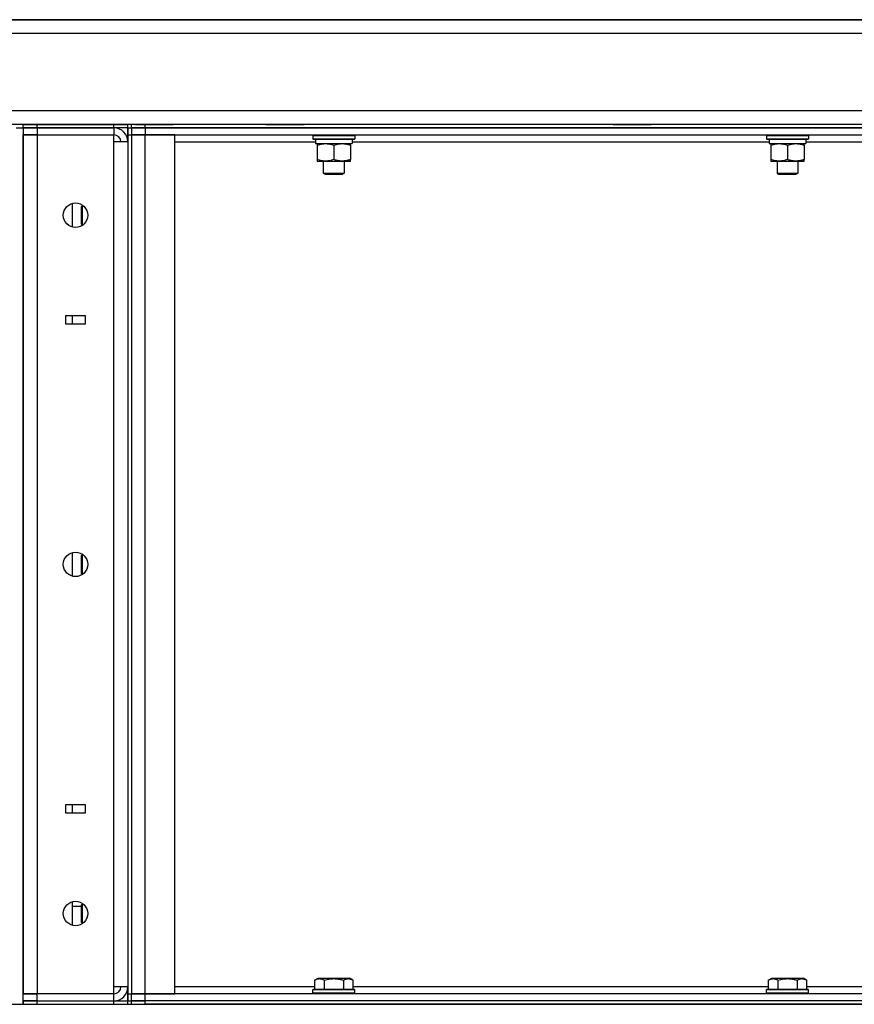
# Model space of a CAD drawing. Units: millimetres. Extents: x 0 to 26123, y -9 to 17820.
# Drawn here: x 12785 to 13264, y 13935 to 14499 of the extents above; entities that cross this region are included whole.
import ezdxf

# ---------------------------------------------------------------- set-up
doc = ezdxf.new("R2010")
doc.units = ezdxf.units.MM
doc.linetypes.add('K5LT_THIN', pattern=[0])
doc.layers.add('R', color=1, linetype='Continuous', true_color=0xff0000)
doc.layers.add('WELDING', color=7, linetype='Continuous', true_color=0xffffff)

msp = doc.modelspace()

# ---------------------------------------------------------------- linework, layer by layer
at = {"layer": 'R', "color": 7, "linetype": 'K5LT_THIN', "lineweight": 30}
for p, q in [((12593.22, 14498.92), (14071.22, 14498.92)), ((14071.22, 14498.92), (12593.22, 14498.92)), ((14071.22, 14490.92), (12593.22, 14490.92)), ((12593.22, 14446.92), (14067.22, 14446.92)), ((14067.22, 14438.92), (12593.22, 14438.92)), ((12787.22, 14436.92), (12787.22, 14438.92)), ((12787.22, 14438.92), (12795.22, 14438.92)), ((12795.22, 14438.92), (12839.22, 14438.92)), ((12795.22, 14436.92), (12795.22, 14438.92)), ((12839.22, 14438.92), (12847.22, 14438.92)), ((12839.22, 14436.92), (12839.22, 14438.92)), ((12847.22, 14436.92), (12847.22, 14438.92)), ((12849.22, 14436.92), (12849.22, 14438.92)), ((12857.22, 14438.92), (12849.22, 14438.92)), ((12851.25, 14438.92), (12856.74, 14438.92)), ((12856.74, 14438.92), (12867.71, 14438.92)), ((14067.22, 14438.92), (12857.22, 14438.92)), ((12857.22, 14436.92), (12857.22, 14438.92)), ((12867.71, 14438.92), (12873.19, 14438.92)), ((12926.25, 14438.92), (12931.74, 14438.92)), ((12931.74, 14438.92), (12942.71, 14438.92)), ((12942.71, 14438.92), (12948.19, 14438.92)), ((13125.25, 14438.92), (13130.74, 14438.92)), ((13130.74, 14438.92), (13141.71, 14438.92)), ((13141.71, 14438.92), (13147.19, 14438.92)), ((12783.22, 14436.92), (12787.22, 14436.92)), ((12787.22, 14436.92), (12795.22, 14436.92)), ((12787.22, 14436.92), (12787.22, 14432.92)), ((12795.22, 14436.92), (12787.22, 14436.92)), ((12787.22, 14432.92), (12795.22, 14432.92)), ((12787.22, 13940.92), (12787.22, 14432.92)), ((12795.22, 14432.92), (12787.22, 14432.92)), ((12787.22, 14432.92), (12787.22, 13940.92)), ((12839.22, 14436.92), (12795.22, 14436.92)), ((12795.22, 14436.92), (12795.22, 14432.92)), ((12795.22, 14436.92), (12839.22, 14436.92)), ((12795.22, 14432.92), (12839.22, 14432.92)), ((12795.22, 14432.92), (12795.22, 13940.92)), ((12839.22, 14436.92), (12839.22, 14432.92)), ((12847.22, 14436.92), (12839.22, 14436.92)), ((12839.22, 14428.92), (12839.22, 14432.92)), ((12847.22, 14436.92), (12847.22, 14432.92)), ((12847.22, 14436.92), (12849.22, 14436.92)), ((12847.22, 14432.92), (12847.22, 14436.92)), ((12847.22, 14436.92), (12849.22, 14436.92)), ((12847.22, 14432.92), (12847.22, 13940.92)), ((12847.22, 14432.92), (12849.22, 14432.92)), ((12847.22, 14428.92), (12847.22, 14432.92)), ((12849.22, 14436.92), (12857.22, 14436.92)), ((12857.22, 14436.92), (12849.22, 14436.92)), ((12849.22, 14436.92), (12849.22, 14432.92)), ((12849.22, 14432.92), (12849.22, 13940.92)), ((12857.22, 14432.92), (12849.22, 14432.92)), ((12849.22, 14432.92), (12857.22, 14432.92)), ((12849.22, 14432.92), (12849.22, 13940.92)), ((14067.22, 14436.92), (12857.22, 14436.92)), ((12857.22, 14436.92), (14061.22, 14436.92)), ((12857.22, 14436.92), (12857.22, 14432.92)), ((12874.22, 14432.92), (12857.22, 14432.92)), ((12857.22, 13940.92), (12857.22, 14432.92)), ((12857.22, 14432.92), (14061.22, 14432.92)), ((12874.22, 13940.92), (12874.22, 14432.92)), ((12953.22, 14432.62), (12953.4, 14432.92)), ((12977.22, 14432.62), (12977.05, 14432.92)), ((13213.22, 14432.62), (13213.4, 14432.92)), ((13237.22, 14432.62), (13237.05, 14432.92)), ((12839.22, 13944.92), (12839.22, 14428.92)), ((12847.22, 14428.92), (12839.22, 14428.92)), ((12847.22, 14428.92), (12847.22, 13944.92)), ((12874.22, 14428.92), (12954.72, 14428.92)), ((12953.22, 14432.62), (12953.22, 14430.72)), ((12953.22, 14432.62), (12965.22, 14432.62)), ((12953.22, 14430.72), (12953.4, 14430.42)), ((12953.22, 14430.72), (12965.22, 14430.72)), ((12953.4, 14430.42), (12965.22, 14430.42)), ((12954.72, 14430.42), (12954.72, 14427.92)), ((12954.72, 14427.92), (12975.72, 14427.92)), ((12955.72, 14427.92), (12955.72, 14427.07)), ((12965.22, 14432.62), (12977.22, 14432.62)), ((12965.22, 14430.72), (12977.22, 14430.72)), ((12965.22, 14430.42), (12977.05, 14430.42)), ((12974.72, 14427.07), (12974.72, 14427.92)), ((12975.72, 14430.42), (12975.72, 14427.92)), ((12975.72, 14428.92), (13214.72, 14428.92)), ((12977.22, 14430.72), (12977.05, 14430.42)), ((12977.22, 14432.62), (12977.22, 14430.72)), ((13213.22, 14432.62), (13213.22, 14430.72)), ((13213.22, 14432.62), (13225.22, 14432.62)), ((13213.22, 14430.72), (13213.4, 14430.42)), ((13213.22, 14430.72), (13225.22, 14430.72)), ((13213.4, 14430.42), (13225.22, 14430.42)), ((13214.72, 14430.42), (13214.72, 14427.92)), ((13214.72, 14427.92), (13235.72, 14427.92)), ((13215.72, 14427.92), (13215.72, 14427.07)), ((13225.22, 14432.62), (13237.22, 14432.62)), ((13225.22, 14430.72), (13237.22, 14430.72)), ((13225.22, 14430.42), (13237.05, 14430.42)), ((13234.72, 14427.07), (13234.72, 14427.92)), ((13235.72, 14430.42), (13235.72, 14427.92)), ((13235.72, 14428.92), (13474.72, 14428.92)), ((13237.22, 14430.72), (13237.05, 14430.42)), ((13237.22, 14432.62), (13237.22, 14430.72)), ((12955.72, 14427.07), (12955.72, 14418.77)), ((12965.22, 14427.07), (12965.22, 14418.77)), ((12974.72, 14427.07), (12974.72, 14418.77)), ((13215.72, 14427.07), (13215.72, 14418.77)), ((13225.22, 14427.07), (13225.22, 14418.77)), ((13234.72, 14427.07), (13234.72, 14418.77)), ((12955.72, 14418.77), (12955.72, 14417.92)), ((12955.72, 14417.92), (12960.47, 14417.92)), ((12959.22, 14417.92), (12959.22, 14410.99)), ((12960.47, 14417.92), (12974.72, 14417.92)), ((12971.22, 14417.92), (12971.22, 14410.99)), ((12974.72, 14417.92), (12974.72, 14418.77)), ((13215.72, 14418.77), (13215.72, 14417.92)), ((13215.72, 14417.92), (13220.47, 14417.92)), ((13219.22, 14417.92), (13219.22, 14410.99)), ((13220.47, 14417.92), (13234.72, 14417.92)), ((13231.22, 14417.92), (13231.22, 14410.99)), ((13234.72, 14417.92), (13234.72, 14418.77)), ((12959.22, 14410.99), (12960.22, 14410.42)), ((12959.22, 14410.99), (12965.22, 14410.99)), ((12960.22, 14410.42), (12965.22, 14410.42)), ((12965.22, 14410.99), (12971.22, 14410.99)), ((12965.22, 14410.42), (12970.22, 14410.42)), ((12971.22, 14410.99), (12970.22, 14410.42)), ((13219.22, 14410.99), (13220.22, 14410.42)), ((13219.22, 14410.99), (13225.22, 14410.99)), ((13220.22, 14410.42), (13225.22, 14410.42)), ((13225.22, 14410.99), (13231.22, 14410.99)), ((13225.22, 14410.42), (13230.22, 14410.42)), ((13231.22, 14410.99), (13230.22, 14410.42)), ((12815.22, 14393.63), (12815.22, 14380.21)), ((12821.17, 14392.7), (12820.72, 14391.92)), ((12820.72, 14386.92), (12820.72, 14391.92)), ((12821.3, 14386.92), (12821.3, 14392.61)), ((12820.72, 14381.92), (12820.72, 14386.92)), ((12821.3, 14381.23), (12821.3, 14386.92)), ((12821.17, 14381.14), (12820.72, 14381.92)), ((12811.72, 14324.42), (12811.72, 14329.42)), ((12811.72, 14329.42), (12822.72, 14329.42)), ((12815.22, 14329.42), (12815.22, 14324.42)), ((12822.72, 14329.42), (12822.72, 14324.42)), ((12822.72, 14324.42), (12811.72, 14324.42)), ((12815.22, 14193.63), (12815.22, 14180.21)), ((12821.17, 14192.7), (12820.72, 14191.92)), ((12820.72, 14186.92), (12820.72, 14191.92)), ((12821.3, 14186.92), (12821.3, 14192.61)), ((12820.72, 14181.92), (12820.72, 14186.92)), ((12821.3, 14181.23), (12821.3, 14186.92)), ((12821.17, 14181.14), (12820.72, 14181.92)), ((12811.72, 14049.42), (12822.72, 14049.42)), ((12811.72, 14044.42), (12811.72, 14049.42)), ((12815.22, 14049.42), (12815.22, 14044.42)), ((12822.72, 14049.42), (12822.72, 14044.42)), ((12822.72, 14044.42), (12811.72, 14044.42)), ((12815.22, 13993.63), (12815.22, 13980.21)), ((12820.72, 13991.02), (12815.22, 13991.02)), ((12821.17, 13992.7), (12820.72, 13991.92)), ((12820.72, 13986.92), (12820.72, 13991.92)), ((12821.3, 13986.92), (12821.3, 13992.61)), ((12820.72, 13981.92), (12820.72, 13986.92)), ((12821.17, 13981.14), (12820.72, 13981.92)), ((12821.3, 13981.23), (12821.3, 13986.92)), ((12954.25, 13948.76), (12956.25, 13949.92)), ((12954.25, 13948.76), (12954.25, 13943.42)), ((12956.25, 13949.92), (12974.19, 13949.92)), ((12959.74, 13948.76), (12959.74, 13943.42)), ((12970.71, 13948.76), (12970.71, 13943.42)), ((12976.19, 13948.76), (12974.19, 13949.92)), ((12976.19, 13948.76), (12976.19, 13943.42)), ((13214.25, 13948.76), (13216.25, 13949.92)), ((13214.25, 13948.76), (13214.25, 13943.42)), ((13216.25, 13949.92), (13234.19, 13949.92)), ((13219.74, 13948.76), (13219.74, 13943.42)), ((13230.71, 13948.76), (13230.71, 13943.42)), ((13236.19, 13948.76), (13234.19, 13949.92)), ((13236.19, 13948.76), (13236.19, 13943.42)), ((12839.22, 13940.92), (12839.22, 13944.92)), ((12847.22, 13944.92), (12839.22, 13944.92)), ((12847.22, 13940.92), (12847.22, 13944.92)), ((12954.25, 13944.92), (12874.22, 13944.92)), ((12953.22, 13943.12), (12953.4, 13943.42)), ((12953.22, 13941.22), (12953.22, 13943.12)), ((12977.22, 13943.12), (12953.22, 13943.12)), ((12977.05, 13943.42), (12953.4, 13943.42)), ((13214.25, 13944.92), (12976.19, 13944.92)), ((12977.22, 13943.12), (12977.05, 13943.42)), ((12977.22, 13941.22), (12977.22, 13943.12)), ((13213.22, 13943.12), (13213.4, 13943.42)), ((13213.22, 13941.22), (13213.22, 13943.12)), ((13237.22, 13943.12), (13213.22, 13943.12)), ((13237.05, 13943.42), (13213.4, 13943.42)), ((13474.25, 13944.92), (13236.19, 13944.92)), ((13237.22, 13943.12), (13237.05, 13943.42)), ((13237.22, 13941.22), (13237.22, 13943.12)), ((12795.22, 13940.92), (12787.22, 13940.92)), ((12787.22, 13940.92), (12795.22, 13940.92)), ((12787.22, 13936.92), (12787.22, 13940.92)), ((12795.22, 13936.92), (12787.22, 13936.92)), ((12787.22, 13934.92), (12787.22, 13936.92)), ((12787.22, 13936.92), (12795.22, 13936.92)), ((12787.22, 13936.92), (12787.22, 13934.92)), ((12839.22, 13940.92), (12795.22, 13940.92)), ((12795.22, 13936.92), (12795.22, 13940.92)), ((12795.22, 13936.92), (12839.22, 13936.92)), ((12795.22, 13936.92), (12839.22, 13936.92)), ((12795.22, 13934.92), (12795.22, 13936.92)), ((12839.22, 13936.92), (12839.22, 13940.92)), ((12839.22, 13936.92), (12847.22, 13936.92)), ((12839.22, 13934.92), (12839.22, 13936.92)), ((12847.22, 13940.92), (12847.22, 13936.92)), ((12847.22, 13936.92), (12847.22, 13940.92)), ((12847.22, 13940.92), (12849.22, 13940.92)), ((12847.22, 13934.92), (12847.22, 13936.92)), ((12847.22, 13936.92), (12849.22, 13936.92)), ((12847.22, 13936.92), (12849.22, 13936.92)), ((12849.22, 13940.92), (12857.22, 13940.92)), ((12849.22, 13936.92), (12849.22, 13940.92)), ((12857.22, 13940.92), (12849.22, 13940.92)), ((12849.22, 13934.92), (12849.22, 13936.92)), ((12857.22, 13936.92), (12849.22, 13936.92)), ((12849.22, 13936.92), (12857.22, 13936.92)), ((12857.22, 13940.92), (12874.22, 13940.92)), ((14061.22, 13940.92), (12857.22, 13940.92)), ((12857.22, 13936.92), (12857.22, 13940.92)), ((14067.22, 13936.92), (12857.22, 13936.92)), ((12857.22, 13934.92), (12857.22, 13936.92)), ((14061.22, 13936.92), (12857.22, 13936.92)), ((12953.22, 13941.22), (12953.4, 13940.92)), ((12977.22, 13941.22), (12953.22, 13941.22)), ((12977.22, 13941.22), (12977.05, 13940.92)), ((13213.22, 13941.22), (13213.4, 13940.92)), ((13237.22, 13941.22), (13213.22, 13941.22)), ((13237.22, 13941.22), (13237.05, 13940.92)), ((12601.22, 13934.92), (14891.22, 13934.92)), ((12795.22, 13934.92), (12839.22, 13934.92)), ((14067.22, 13934.92), (12857.22, 13934.92))]:
    msp.add_line(p, q, dxfattribs=at)
for centre in [(12817.22, 14386.92), (12817.22, 14186.92), (12817.22, 13986.92)]:
    msp.add_circle(centre, 7, dxfattribs=at)
for centre, radius, start, end in [((12839.22, 14428.92), 8, 0, 89.9949), ((12839.22, 14428.92), 4, 0, 90), ((12839.22, 13944.92), 8, 270, 0), ((12839.22, 13944.92), 4, 270, 0)]:
    msp.add_arc(centre, radius, start, end, dxfattribs=at)
at = {"layer": 'WELDING', "color": 7, "linetype": 'K5LT_THIN', "lineweight": 30}
for points, knots in [([(12955.72, 14427.07), (12956.22, 14427.23), (12956.98, 14427.46), (12957.95, 14427.67), (12958.62, 14427.78), (12959.23, 14427.86), (12959.85, 14427.91), (12960.27, 14427.92), (12960.47, 14427.92)], [0, 0, 0, 0, 2.905563, 4.375924, 5.511195, 6.679161, 7.850161, 9, 9, 9, 9]), ([(12960.47, 14427.92), (12960.69, 14427.92), (12961.12, 14427.91), (12961.76, 14427.86), (12962.4, 14427.77), (12963.2, 14427.63), (12964.14, 14427.41), (12964.87, 14427.19), (12965.22, 14427.07)], [0, 0, 0, 0, 1.192024, 2.404251, 3.60809, 4.765234, 6.955738, 9, 9, 9, 9]), ([(12965.22, 14427.07), (12965.72, 14427.23), (12966.48, 14427.46), (12967.45, 14427.67), (12968.12, 14427.78), (12968.73, 14427.86), (12969.35, 14427.91), (12969.77, 14427.92), (12969.97, 14427.92)], [0, 0, 0, 0, 2.905563, 4.375924, 5.511195, 6.679161, 7.850161, 9, 9, 9, 9]), ([(12969.97, 14427.92), (12970.19, 14427.92), (12970.62, 14427.91), (12971.26, 14427.86), (12971.9, 14427.77), (12972.7, 14427.63), (12973.64, 14427.41), (12974.37, 14427.19), (12974.72, 14427.07)], [0, 0, 0, 0, 1.192024, 2.404251, 3.60809, 4.765234, 6.955738, 9, 9, 9, 9]), ([(13215.72, 14427.07), (13216.22, 14427.23), (13216.98, 14427.46), (13217.95, 14427.67), (13218.62, 14427.78), (13219.23, 14427.86), (13219.85, 14427.91), (13220.27, 14427.92), (13220.47, 14427.92)], [0, 0, 0, 0, 2.905563, 4.375924, 5.511195, 6.679161, 7.850161, 9, 9, 9, 9]), ([(13220.47, 14427.92), (13220.69, 14427.92), (13221.12, 14427.91), (13221.76, 14427.86), (13222.4, 14427.77), (13223.2, 14427.63), (13224.14, 14427.41), (13224.87, 14427.19), (13225.22, 14427.07)], [0, 0, 0, 0, 1.192024, 2.404251, 3.60809, 4.765234, 6.955738, 9, 9, 9, 9]), ([(13225.22, 14427.07), (13225.72, 14427.23), (13226.48, 14427.46), (13227.45, 14427.67), (13228.12, 14427.78), (13228.73, 14427.86), (13229.35, 14427.91), (13229.77, 14427.92), (13229.97, 14427.92)], [0, 0, 0, 0, 2.905563, 4.375924, 5.511195, 6.679161, 7.850161, 9, 9, 9, 9]), ([(13229.97, 14427.92), (13230.19, 14427.92), (13230.62, 14427.91), (13231.26, 14427.86), (13231.9, 14427.77), (13232.7, 14427.63), (13233.64, 14427.41), (13234.37, 14427.19), (13234.72, 14427.07)], [0, 0, 0, 0, 1.192024, 2.404251, 3.60809, 4.765234, 6.955738, 9, 9, 9, 9]), ([(12960.47, 14417.92), (12960.19, 14417.92), (12959.72, 14417.93), (12959.06, 14417.99), (12958.58, 14418.06), (12957.87, 14418.18), (12956.95, 14418.38), (12956.13, 14418.63), (12955.72, 14418.77)], [0, 0, 0, 0, 1.548206, 2.616755, 3.724998, 4.291764, 6.613357, 9, 9, 9, 9]), ([(12965.22, 14418.77), (12964.79, 14418.62), (12964.05, 14418.4), (12963.04, 14418.17), (12962.22, 14418.03), (12961.48, 14417.95), (12960.9, 14417.92), (12960.57, 14417.92), (12960.47, 14417.92)], [0, 0, 0, 0, 2.494996, 4.309231, 5.73815, 7.133977, 8.472011, 9, 9, 9, 9]), ([(12974.72, 14418.77), (12974.16, 14418.58), (12973.35, 14418.34), (12972.35, 14418.14), (12971.76, 14418.04), (12971.24, 14417.98), (12970.71, 14417.94), (12970.18, 14417.92), (12969.65, 14417.92), (12969.13, 14417.94), (12968.54, 14417.99), (12967.82, 14418.09), (12966.68, 14418.32), (12965.8, 14418.57), (12965.22, 14418.77)], [0, 0, 0, 0, 2.72415, 3.912285, 4.716446, 5.530362, 6.353984, 7.180289, 7.997717, 8.810544, 9.605533, 10.761675, 12.184093, 15, 15, 15, 15]), ([(13220.47, 14417.92), (13220.19, 14417.92), (13219.72, 14417.93), (13219.06, 14417.99), (13218.58, 14418.06), (13217.87, 14418.18), (13216.95, 14418.38), (13216.13, 14418.63), (13215.72, 14418.77)], [0, 0, 0, 0, 1.548206, 2.616755, 3.724998, 4.291764, 6.613357, 9, 9, 9, 9]), ([(13225.22, 14418.77), (13224.79, 14418.62), (13224.05, 14418.4), (13223.04, 14418.17), (13222.22, 14418.03), (13221.48, 14417.95), (13220.9, 14417.92), (13220.57, 14417.92), (13220.47, 14417.92)], [0, 0, 0, 0, 2.494996, 4.309231, 5.73815, 7.133977, 8.472011, 9, 9, 9, 9]), ([(13234.72, 14418.77), (13234.16, 14418.58), (13233.35, 14418.34), (13232.35, 14418.14), (13231.76, 14418.04), (13231.24, 14417.98), (13230.71, 14417.94), (13230.18, 14417.92), (13229.65, 14417.92), (13229.13, 14417.94), (13228.54, 14417.99), (13227.82, 14418.09), (13226.68, 14418.32), (13225.8, 14418.57), (13225.22, 14418.77)], [0, 0, 0, 0, 2.72415, 3.912285, 4.716446, 5.530362, 6.353984, 7.180289, 7.997717, 8.810544, 9.605533, 10.761675, 12.184093, 15, 15, 15, 15]), ([(12954.25, 13948.76), (12954.55, 13948.94), (12955, 13949.16), (12955.56, 13949.37), (12955.92, 13949.48), (12956.22, 13949.54), (12956.51, 13949.59), (12956.8, 13949.61), (12957.1, 13949.62), (12957.42, 13949.6), (12957.73, 13949.55), (12958.12, 13949.47), (12958.62, 13949.31), (12959.18, 13949.07), (12959.57, 13948.86), (12959.74, 13948.76)], [0, 0, 0, 0, 2.704026, 3.977567, 4.913586, 5.783319, 6.583675, 7.42636, 8.303602, 9.201828, 10.1214, 11.060865, 12.506598, 14.484694, 16, 16, 16, 16]), ([(12959.74, 13948.76), (12960.27, 13948.92), (12961.17, 13949.15), (12962.29, 13949.36), (12963.06, 13949.48), (12963.66, 13949.54), (12964.25, 13949.59), (12964.83, 13949.61), (12965.44, 13949.62), (12966.06, 13949.6), (12966.7, 13949.55), (12967.35, 13949.48), (12968.13, 13949.37), (12969.25, 13949.15), (12970.15, 13948.93), (12970.71, 13948.76)], [0, 0, 0, 0, 2.400934, 3.977567, 4.913586, 5.783319, 6.583675, 7.42636, 8.303602, 9.201828, 10.1214, 11.060865, 12.021818, 13.488338, 16, 16, 16, 16]), ([(12970.71, 13948.76), (12971.01, 13948.94), (12971.46, 13949.16), (12972.02, 13949.37), (12972.37, 13949.48), (12972.67, 13949.54), (12972.96, 13949.59), (12973.25, 13949.61), (12973.56, 13949.62), (12973.87, 13949.6), (12974.19, 13949.55), (12974.57, 13949.47), (12975.07, 13949.31), (12975.63, 13949.07), (12976.02, 13948.86), (12976.19, 13948.76)], [0, 0, 0, 0, 2.704026, 3.977567, 4.913586, 5.783319, 6.583675, 7.42636, 8.303602, 9.201828, 10.1214, 11.060865, 12.506598, 14.484694, 16, 16, 16, 16]), ([(13214.25, 13948.76), (13214.55, 13948.94), (13215, 13949.16), (13215.56, 13949.37), (13215.92, 13949.48), (13216.22, 13949.54), (13216.51, 13949.59), (13216.8, 13949.61), (13217.1, 13949.62), (13217.42, 13949.6), (13217.73, 13949.55), (13218.12, 13949.47), (13218.62, 13949.31), (13219.18, 13949.07), (13219.57, 13948.86), (13219.74, 13948.76)], [0, 0, 0, 0, 2.704026, 3.977567, 4.913586, 5.783319, 6.583675, 7.42636, 8.303602, 9.201828, 10.1214, 11.060865, 12.506598, 14.484694, 16, 16, 16, 16]), ([(13219.74, 13948.76), (13220.27, 13948.92), (13221.17, 13949.15), (13222.29, 13949.36), (13223.06, 13949.48), (13223.66, 13949.54), (13224.25, 13949.59), (13224.83, 13949.61), (13225.44, 13949.62), (13226.06, 13949.6), (13226.7, 13949.55), (13227.35, 13949.48), (13228.13, 13949.37), (13229.25, 13949.15), (13230.15, 13948.93), (13230.71, 13948.76)], [0, 0, 0, 0, 2.400934, 3.977567, 4.913586, 5.783319, 6.583675, 7.42636, 8.303602, 9.201828, 10.1214, 11.060865, 12.021818, 13.488338, 16, 16, 16, 16]), ([(13230.71, 13948.76), (13231.01, 13948.94), (13231.46, 13949.16), (13232.02, 13949.37), (13232.37, 13949.48), (13232.67, 13949.54), (13232.96, 13949.59), (13233.25, 13949.61), (13233.56, 13949.62), (13233.87, 13949.6), (13234.19, 13949.55), (13234.57, 13949.47), (13235.07, 13949.31), (13235.63, 13949.07), (13236.02, 13948.86), (13236.19, 13948.76)], [0, 0, 0, 0, 2.704026, 3.977567, 4.913586, 5.783319, 6.583675, 7.42636, 8.303602, 9.201828, 10.1214, 11.060865, 12.506598, 14.484694, 16, 16, 16, 16])]:
    msp.add_open_spline(points, degree=3, knots=knots, dxfattribs=at)

doc.saveas('drawing.dxf')
